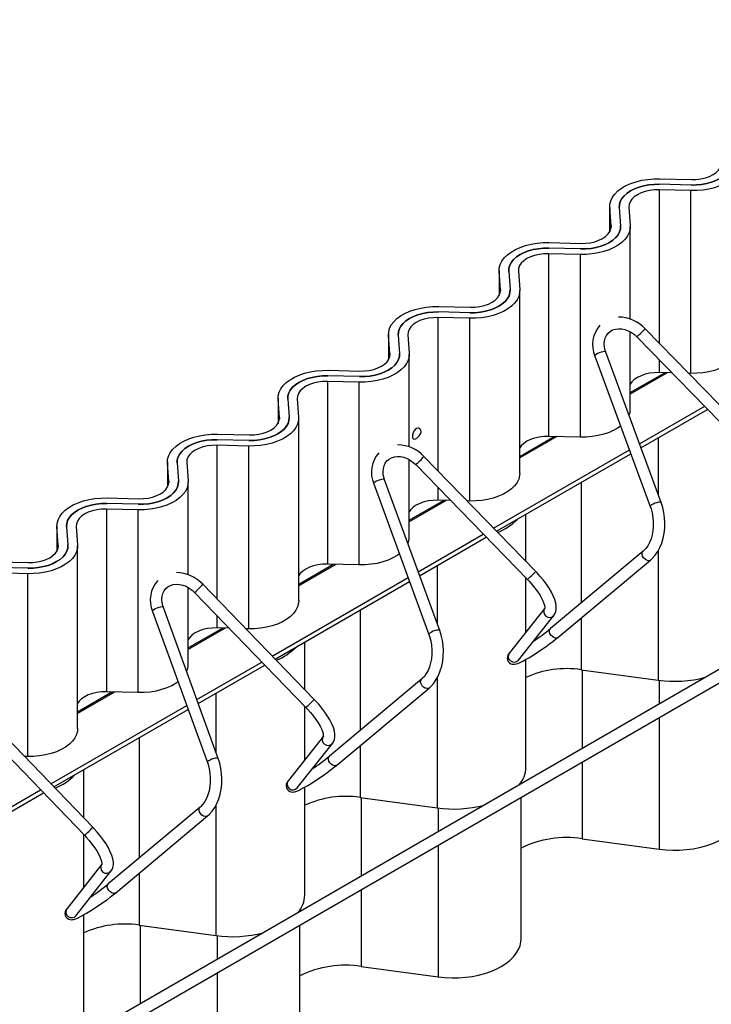
# Paper-space layout 'Hcj300-400' of a CAD drawing. Units: millimetres. Extents: x 15 to 415, y 5 to 292.
# Drawn here: x 252 to 288, y 106 to 157 of the extents above; entities that cross this region are included whole.
import ezdxf

# ---------------------------------------------------------------- set-up
doc = ezdxf.new("R2010")
doc.units = ezdxf.units.MM

psp = doc.layouts.new('Hcj300-400')

# ---------------------------------------------------------------- linework, layer by layer
at = {"color": 7, "linetype": 'Continuous', "lineweight": 25}
for p, q in [((398.16141, 186.45981), (215.02076, 80.73496)), ((215.32073, 80.21533), (398.46139, 185.94018)), ((285.3935, 148.56884), (287.03075, 148.52893)), ((287.00965, 148.24055), (285.37241, 148.28045)), ((286.98856, 147.95216), (285.35131, 147.99207)), ((286.98856, 147.95216), (286.98856, 138.48029)), ((282.78804, 147.12691), (282.78804, 145.81803)), ((282.85939, 146.12086), (282.79026, 147.06602)), ((283.28982, 147.0782), (283.35895, 146.13304)), ((283.78937, 147.09038), (283.8585, 146.14521)), ((283.86073, 141.2884), (283.86073, 146.08433)), ((281.27636, 144.93078), (279.63911, 144.97069)), ((279.6602, 145.25908), (281.29745, 145.21917)), ((281.25526, 144.6424), (279.61802, 144.6823)), ((279.61802, 144.6823), (279.61802, 135.21043)), ((281.25526, 144.6424), (281.25526, 135.17052)), ((277.05474, 143.81714), (277.05474, 142.50827)), ((277.12609, 142.8111), (277.05696, 143.75626)), ((277.55652, 143.76844), (277.62565, 142.82327)), ((278.05607, 143.78061), (278.1252, 142.83545)), ((278.12743, 133.30269), (278.12743, 142.77457)), ((273.9269, 141.94932), (275.56415, 141.90941)), ((275.54306, 141.62102), (273.90581, 141.66093)), ((275.52196, 141.33263), (273.88472, 141.37254)), ((275.52196, 141.33263), (275.52196, 131.86076)), ((271.32144, 140.50738), (271.32144, 139.19851)), ((271.3928, 139.50134), (271.32367, 140.4465)), ((271.82322, 140.45867), (271.89235, 139.51351)), ((272.32278, 140.47085), (272.39191, 139.52569)), ((283.86073, 136.61246), (283.86073, 140.63023)), ((284.19466, 140.37545), (290.01079, 134.42384)), ((290.43991, 134.84319), (284.62378, 140.7948)), ((272.39413, 134.66565), (272.39413, 139.46481)), ((282.02122, 139.3772), (284.89744, 131.57486)), ((285.46041, 131.78239), (282.58419, 139.58472)), ((269.80976, 138.31126), (268.17251, 138.35117)), ((268.19361, 138.63955), (269.83085, 138.59964)), ((283.86073, 137.48419), (285.64301, 138.51308)), ((285.77871, 138.50978), (283.86073, 137.40255)), ((286.02371, 138.5038), (285.35131, 138.52019)), ((286.98856, 138.48029), (286.8831, 138.48286)), ((269.78867, 138.02287), (268.15142, 138.06278)), ((268.15142, 138.06278), (268.15142, 128.59091)), ((269.78867, 138.02287), (269.78867, 128.551)), ((265.58814, 137.19762), (265.58814, 135.88875)), ((265.6595, 136.19157), (265.59037, 137.13674)), ((266.08992, 137.14891), (266.15905, 136.20375)), ((266.58948, 137.16109), (266.65861, 136.21593)), ((284.33998, 134.82179), (287.71685, 136.77122)), ((284.41443, 134.61981), (287.8699, 136.6146)), ((266.66083, 126.68317), (266.66083, 136.15504)), ((262.46031, 135.32979), (264.09755, 135.28988)), ((264.05537, 134.71311), (262.41812, 134.75302)), ((264.07646, 135.0015), (262.43921, 135.0414)), ((278.12743, 134.17443), (279.90972, 135.20332)), ((280.04541, 135.20001), (278.12743, 134.09279)), ((281.25526, 135.17052), (279.61802, 135.21043)), ((264.05537, 134.71311), (264.05537, 125.24124)), ((276.77296, 130.45344), (283.81271, 134.5174)), ((276.92556, 130.29657), (283.88717, 134.31543)), ((259.85484, 133.88786), (259.85484, 132.57898)), ((259.9262, 132.88181), (259.85707, 133.82697)), ((260.35662, 133.83915), (260.42575, 132.89399)), ((260.85618, 133.85133), (260.92531, 132.90616)), ((272.39413, 129.99293), (272.39413, 134.00697)), ((272.72784, 133.75119), (278.52262, 127.79439)), ((278.95269, 128.21276), (273.15791, 134.16957)), ((260.92753, 128.04286), (260.92753, 132.84528)), ((270.55034, 132.7598), (273.4109, 124.94337)), ((273.97435, 125.14958), (271.1138, 132.966)), ((258.34316, 131.69173), (256.70592, 131.73164)), ((256.72701, 132.02003), (258.36426, 131.98012)), ((272.39413, 130.86467), (274.17642, 131.89356)), ((274.31211, 131.89025), (272.39413, 130.78303)), ((274.54365, 131.88461), (273.88472, 131.90067)), ((275.52196, 131.86076), (275.40105, 131.86371)), ((258.32207, 131.40335), (256.68482, 131.44325)), ((256.68482, 131.44325), (256.68482, 121.97138)), ((258.32207, 131.40335), (258.32207, 121.93147)), ((278.44439, 128.73527), (278.44439, 131.17338)), ((254.12155, 130.57809), (254.12155, 129.26922)), ((254.1929, 129.57205), (254.12377, 130.51721)), ((254.62333, 130.52939), (254.69246, 129.58422)), ((255.12288, 130.54156), (255.19201, 129.5964)), ((272.86, 128.19454), (276.23692, 130.14399)), ((272.93401, 127.9923), (276.38952, 129.98712)), ((255.19424, 120.06364), (255.19424, 129.53552)), ((284.5247, 129.26224), (279.71855, 125.25098)), ((250.99371, 128.71026), (252.63096, 128.67036)), ((280.10301, 124.79034), (284.90915, 128.8016)), ((252.58877, 128.09358), (250.95153, 128.13349)), ((252.60986, 128.38197), (250.97262, 128.42188)), ((266.66083, 127.5549), (268.44312, 128.5838)), ((268.57881, 128.58049), (266.66083, 127.47326)), ((269.78867, 128.551), (268.15142, 128.59091)), ((252.58877, 128.09358), (252.58877, 118.62171)), ((265.29272, 123.82604), (272.33252, 127.89003)), ((265.44487, 123.66891), (272.40653, 127.68779)), ((278.44439, 125.06785), (278.44439, 127.8748)), ((260.92753, 123.37341), (260.92753, 127.38366)), ((261.26103, 127.12689), (267.03443, 121.16495)), ((267.46546, 121.58235), (261.69205, 127.54428)), ((259.0795, 126.14235), (261.92435, 118.31191)), ((262.48828, 118.51679), (259.64344, 126.34724)), ((279.42643, 126.30376), (277.58584, 123.98737)), ((278.0556, 123.6141), (279.89619, 125.93049)), ((260.92753, 124.24514), (262.70982, 125.27403)), ((262.84551, 125.27073), (260.92753, 124.1635)), ((263.06364, 125.26541), (262.41812, 125.28114)), ((264.05537, 125.24124), (263.91905, 125.24456)), ((266.97803, 122.08569), (266.97803, 124.55398)), ((261.38002, 121.56729), (264.75699, 123.51677)), ((278.44439, 118.06355), (278.44439, 123.65116)), ((261.45359, 121.36479), (264.90914, 123.35964)), ((281.31384, 123.11799), (285.30132, 122.576)), ((273.03704, 122.63029), (268.25147, 118.63185)), ((268.63617, 118.17141), (273.42174, 122.16985)), ((255.19424, 120.93538), (256.97652, 121.96427)), ((257.11221, 121.96096), (255.19424, 120.85374)), ((258.32207, 121.93147), (256.68482, 121.97138)), ((253.81248, 117.19864), (260.85232, 121.26265)), ((253.96419, 117.04125), (260.92589, 121.06016)), ((266.97803, 118.45612), (266.97803, 121.2232)), ((249.79424, 120.50253), (255.54624, 114.53554)), ((255.97822, 114.95195), (250.22622, 120.91894)), ((267.93954, 119.67236), (266.11514, 117.36464)), ((266.58582, 116.99254), (268.41022, 119.30026)), ((252.58877, 118.62171), (252.43711, 118.62541)), ((255.51166, 115.43594), (255.51166, 117.93459)), ((249.90004, 114.94004), (253.27705, 116.88954)), ((266.97803, 111.44389), (266.97803, 117.0318)), ((278.19439, 117.20432), (278.19439, 117.28635)), ((249.97316, 114.73729), (253.42876, 116.73216)), ((269.84748, 116.49833), (273.83495, 115.95634)), ((278.19439, 109.16325), (278.19439, 116.51152)), ((261.54937, 115.99833), (256.78439, 112.01272)), ((257.16934, 111.55249), (261.93433, 115.5381)), ((255.51166, 111.84454), (255.51166, 114.57141)), ((281.37114, 114.35817), (285.35862, 113.81619)), ((256.45264, 113.04095), (254.64446, 110.74193)), ((255.11607, 110.37101), (256.92425, 112.67003)), ((255.51166, 104.82423), (255.51166, 110.41245)), ((266.72803, 110.58493), (266.72803, 110.66669)), ((258.38111, 109.87867), (262.36859, 109.33668)), ((266.72803, 102.5436), (266.72803, 109.89213)), ((269.90477, 107.73851), (273.89225, 107.19653))]:
    psp.add_line(p, q, dxfattribs=at)
at = {"color": 8, "linetype": 'Continuous', "lineweight": 25}
for p, q in [((285.35131, 147.99207), (285.35131, 140.05033)), ((282.79026, 147.06602), (282.79026, 145.82204)), ((282.85939, 146.12086), (282.85939, 146.0478)), ((277.05696, 143.75626), (277.05696, 142.51228)), ((277.12609, 142.8111), (277.12609, 142.73804)), ((273.88472, 141.37254), (273.88472, 133.42244)), ((271.32367, 140.4465), (271.32367, 139.20252)), ((271.3928, 139.50134), (271.3928, 139.42828)), ((285.35131, 139.19186), (285.35131, 138.52019)), ((265.59037, 137.13674), (265.59037, 135.89275)), ((265.6595, 136.19157), (265.6595, 136.11851)), ((262.41812, 134.75302), (262.41812, 126.7945)), ((285.30132, 135.1318), (285.30132, 132.21395)), ((259.85707, 133.82697), (259.85707, 132.58299)), ((259.9262, 132.88181), (259.9262, 132.80875)), ((281.31384, 132.82987), (281.31384, 126.58243)), ((273.88472, 132.56196), (273.88472, 131.90067)), ((254.12377, 130.51721), (254.12377, 129.27323)), ((254.1929, 129.57205), (254.1929, 129.49899)), ((285.30132, 129.27312), (285.30132, 122.576)), ((273.83495, 128.5124), (273.83495, 125.53048)), ((269.84748, 126.21048), (269.84748, 119.96535)), ((262.41812, 125.93201), (262.41812, 125.28114)), ((281.31384, 125.80091), (281.31384, 123.11799)), ((281.37114, 123.1102), (281.37114, 119.03822)), ((273.83495, 122.68134), (273.83495, 115.95634)), ((285.35862, 122.56848), (285.35862, 121.34014)), ((262.36859, 121.89301), (262.36859, 118.84624)), ((285.35862, 120.64734), (285.35862, 113.81619)), ((258.38111, 119.59109), (258.38111, 113.34828)), ((269.84748, 119.18348), (269.84748, 116.49833)), ((281.37114, 118.34542), (281.37114, 114.35817)), ((269.90477, 116.49054), (269.90477, 112.41883)), ((262.36859, 116.08967), (262.36859, 109.33668)), ((273.89225, 115.94883), (273.89225, 114.72075)), ((273.89225, 114.02795), (273.89225, 107.19653)), ((258.38111, 112.56606), (258.38111, 109.87867)), ((269.90477, 111.72602), (269.90477, 107.73851)), ((258.43841, 109.87088), (258.43841, 105.79943)), ((262.42589, 109.32917), (262.42589, 108.10136)), ((262.42589, 107.40855), (262.42589, 100.57687))]:
    psp.add_line(p, q, dxfattribs=at)
at = {"color": 7, "linetype": 'Continuous', "lineweight": 25, "flags": 128}
for points in [[(289.5918, 149.45498), (289.58497, 149.27139), (289.53782, 149.08979), (289.4511, 148.91311), (289.32623, 148.74422), (289.16522, 148.58586), (288.97067, 148.44057), (288.74575, 148.31073), (288.49408, 148.19842), (288.21975, 148.10547), (287.9272, 148.03338), (287.62116, 147.98332), (287.30658, 147.9561), (286.98856, 147.95216)], [(289.09224, 149.4428), (289.08487, 149.28373), (289.03967, 149.12676), (288.95752, 148.97486), (288.83997, 148.83093), (288.68926, 148.69769), (288.50824, 148.57769), (288.30036, 148.47319), (288.06956, 148.38618), (287.82024, 148.31832), (287.55712, 148.2709), (287.2852, 148.2448), (287.00965, 148.24055)], [(287.00965, 148.24055), (287.2852, 148.2448), (287.55712, 148.2709), (287.82024, 148.31832), (288.06956, 148.38618), (288.30036, 148.47319), (288.50824, 148.57769), (288.68926, 148.69769), (288.83997, 148.83093), (288.95752, 148.97486), (289.03967, 149.12676), (289.08487, 149.28373), (289.09224, 149.4428)], [(287.03075, 148.52893), (287.27854, 148.53474), (287.52129, 148.56403), (287.75236, 148.61602), (287.96543, 148.68927), (288.15469, 148.78179), (288.31495, 148.89104), (288.44184, 149.01405), (288.53189, 149.14744), (288.58263, 149.28758), (288.59269, 149.43062)], [(282.79026, 147.06602), (282.79709, 147.24961), (282.84424, 147.43121), (282.93096, 147.60789), (283.05583, 147.77678), (283.21684, 147.93514), (283.41139, 148.08043), (283.63631, 148.21027), (283.88798, 148.32258), (284.16231, 148.41553), (284.45486, 148.48762), (284.76091, 148.53768), (285.07548, 148.5649), (285.3935, 148.56884)], [(285.37241, 148.28045), (285.09686, 148.27619), (284.82494, 148.2501), (284.56182, 148.20268), (284.3125, 148.13482), (284.0817, 148.04781), (283.87382, 147.94331), (283.69281, 147.82331), (283.54209, 147.69007), (283.42454, 147.54614), (283.34239, 147.39424), (283.29719, 147.23727), (283.28982, 147.0782)], [(283.28982, 147.0782), (283.29719, 147.23727), (283.34239, 147.39424), (283.42454, 147.54614), (283.54209, 147.69007), (283.69281, 147.82331), (283.87382, 147.94331), (284.0817, 148.04781), (284.3125, 148.13482), (284.56182, 148.20268), (284.82494, 148.2501), (285.09686, 148.27619), (285.37241, 148.28045)], [(285.35131, 147.99207), (285.10352, 147.98626), (284.86078, 147.95697), (284.62971, 147.90498), (284.41663, 147.83173), (284.22738, 147.73921), (284.06711, 147.62996), (283.94022, 147.50695), (283.85017, 147.37356), (283.79943, 147.23342), (283.78937, 147.09038)], [(283.8585, 146.14521), (283.85167, 145.96163), (283.80452, 145.78002), (283.71781, 145.60335), (283.59293, 145.43446), (283.43192, 145.27609), (283.23738, 145.13081), (283.01245, 145.00096), (282.76079, 144.88866), (282.48646, 144.79571), (282.1939, 144.72362), (281.88786, 144.67356), (281.57328, 144.64634), (281.25526, 144.6424)], [(283.35895, 146.13304), (283.35157, 145.97397), (283.30637, 145.81699), (283.22422, 145.6651), (283.10667, 145.52116), (282.95596, 145.38793), (282.77494, 145.26792), (282.56706, 145.16342), (282.33627, 145.07642), (282.08694, 145.00856), (281.82382, 144.96113), (281.5519, 144.93504), (281.27636, 144.93078)], [(281.27636, 144.93078), (281.5519, 144.93504), (281.82382, 144.96113), (282.08694, 145.00856), (282.33627, 145.07642), (282.56706, 145.16342), (282.77494, 145.26792), (282.95596, 145.38793), (283.10667, 145.52116), (283.22422, 145.6651), (283.30637, 145.81699), (283.35157, 145.97397), (283.35895, 146.13304)], [(281.29745, 145.21917), (281.54524, 145.22498), (281.78799, 145.25427), (282.01906, 145.30625), (282.23213, 145.37951), (282.42139, 145.47202), (282.58165, 145.58128), (282.70854, 145.70428), (282.79859, 145.83768), (282.84934, 145.97781), (282.85939, 146.12086)], [(277.05696, 143.75626), (277.06379, 143.93985), (277.11094, 144.12145), (277.19766, 144.29812), (277.32253, 144.46701), (277.48355, 144.62538), (277.67809, 144.77066), (277.90301, 144.90051), (278.15468, 145.01282), (278.42901, 145.10577), (278.72156, 145.17786), (279.02761, 145.22792), (279.34218, 145.25514), (279.6602, 145.25908)], [(279.63911, 144.97069), (279.36356, 144.96643), (279.09164, 144.94034), (278.82852, 144.89292), (278.5792, 144.82506), (278.3484, 144.73805), (278.14052, 144.63355), (277.95951, 144.51354), (277.80879, 144.38031), (277.69124, 144.23638), (277.60909, 144.08448), (277.5639, 143.92751), (277.55652, 143.76844)], [(277.55652, 143.76844), (277.5639, 143.92751), (277.60909, 144.08448), (277.69124, 144.23638), (277.80879, 144.38031), (277.95951, 144.51354), (278.14052, 144.63355), (278.3484, 144.73805), (278.5792, 144.82506), (278.82852, 144.89292), (279.09164, 144.94034), (279.36356, 144.96643), (279.63911, 144.97069)], [(279.61802, 144.6823), (279.37022, 144.6765), (279.12748, 144.6472), (278.89641, 144.59522), (278.68333, 144.52197), (278.49408, 144.42945), (278.33381, 144.32019), (278.20692, 144.19719), (278.11688, 144.0638), (278.06613, 143.92366), (278.05607, 143.78061)], [(278.1252, 142.83545), (278.11838, 142.65186), (278.07122, 142.47026), (277.98451, 142.29359), (277.85963, 142.1247), (277.69862, 141.96633), (277.50408, 141.82105), (277.27915, 141.6912), (277.02749, 141.57889), (276.75316, 141.48594), (276.4606, 141.41386), (276.15456, 141.3638), (275.83998, 141.33657), (275.52196, 141.33263)], [(277.62565, 142.82327), (277.61827, 142.6642), (277.57308, 142.50723), (277.49092, 142.35533), (277.37337, 142.2114), (277.22266, 142.07817), (277.04164, 141.95816), (276.83376, 141.85366), (276.60297, 141.76666), (276.35364, 141.6988), (276.09052, 141.65137), (275.81861, 141.62528), (275.54306, 141.62102)], [(275.54306, 141.62102), (275.81861, 141.62528), (276.09052, 141.65137), (276.35364, 141.6988), (276.60297, 141.76666), (276.83376, 141.85366), (277.04164, 141.95816), (277.22266, 142.07817), (277.37337, 142.2114), (277.49092, 142.35533), (277.57308, 142.50723), (277.61827, 142.6642), (277.62565, 142.82327)], [(275.56415, 141.90941), (275.81194, 141.91521), (276.05469, 141.94451), (276.28576, 141.99649), (276.49883, 142.06974), (276.68809, 142.16226), (276.84835, 142.27152), (276.97524, 142.39452), (277.06529, 142.52792), (277.11604, 142.66805), (277.12609, 142.8111)], [(271.32367, 140.4465), (271.33049, 140.63009), (271.37765, 140.81169), (271.46436, 140.98836), (271.58924, 141.15725), (271.75025, 141.31562), (271.94479, 141.4609), (272.16972, 141.59075), (272.42138, 141.70305), (272.69571, 141.796), (272.98827, 141.86809), (273.29431, 141.91815), (273.60889, 141.94537), (273.9269, 141.94932)], [(273.90581, 141.66093), (273.63026, 141.65667), (273.35835, 141.63058), (273.09523, 141.58315), (272.8459, 141.51529), (272.61511, 141.42829), (272.40723, 141.32379), (272.22621, 141.20378), (272.07549, 141.07055), (271.95794, 140.92661), (271.87579, 140.77472), (271.8306, 140.61774), (271.82322, 140.45867)], [(271.82322, 140.45867), (271.8306, 140.61774), (271.87579, 140.77472), (271.95794, 140.92661), (272.07549, 141.07055), (272.22621, 141.20378), (272.40723, 141.32379), (272.61511, 141.42829), (272.8459, 141.51529), (273.09523, 141.58315), (273.35835, 141.63058), (273.63026, 141.65667), (273.90581, 141.66093)], [(273.88472, 141.37254), (273.63693, 141.36674), (273.39418, 141.33744), (273.16311, 141.28546), (272.95003, 141.2122), (272.76078, 141.11969), (272.60052, 141.01043), (272.47363, 140.88743), (272.38358, 140.75403), (272.33283, 140.6139), (272.32278, 140.47085)], [(282.58419, 139.58472), (282.55602, 139.66974), (282.51827, 139.84106), (282.50637, 140.00786), (282.51988, 140.1661), (282.55789, 140.31242), (282.61951, 140.44428), (282.70437, 140.55966), (282.81249, 140.65612), (282.9427, 140.73001), (283.08982, 140.77723), (283.24858, 140.79639), (283.41456, 140.78757), (283.58383, 140.75131), (283.75233, 140.68851), (283.91583, 140.6006), (284.07004, 140.48971), (284.19466, 140.37545)], [(289.59403, 139.92222), (289.58497, 139.79952), (289.53782, 139.61791), (289.4511, 139.44124), (289.32623, 139.27235), (289.16522, 139.11398), (288.97067, 138.9687), (288.74575, 138.83885), (288.49408, 138.72655), (288.21975, 138.6336), (287.9272, 138.56151), (287.62116, 138.51145), (287.30658, 138.48423), (286.98856, 138.48029)], [(272.39191, 139.52569), (272.38508, 139.3421), (272.33793, 139.1605), (272.25121, 138.98382), (272.12633, 138.81494), (271.96532, 138.65657), (271.77078, 138.51129), (271.54585, 138.38144), (271.29419, 138.26913), (271.01986, 138.17618), (270.7273, 138.10409), (270.42126, 138.05403), (270.10668, 138.02681), (269.78867, 138.02287)], [(271.89235, 139.51351), (271.88497, 139.35444), (271.83978, 139.19747), (271.75763, 139.04557), (271.64008, 138.90164), (271.48936, 138.7684), (271.30834, 138.6484), (271.10046, 138.5439), (270.86967, 138.45689), (270.62034, 138.38903), (270.35722, 138.34161), (270.08531, 138.31552), (269.80976, 138.31126)], [(269.80976, 138.31126), (270.08531, 138.31552), (270.35722, 138.34161), (270.62034, 138.38903), (270.86967, 138.45689), (271.10046, 138.5439), (271.30834, 138.6484), (271.48936, 138.7684), (271.64008, 138.90164), (271.75763, 139.04557), (271.83978, 139.19747), (271.88497, 139.35444), (271.89235, 139.51351)], [(269.83085, 138.59964), (270.07864, 138.60545), (270.32139, 138.63475), (270.55246, 138.68673), (270.76554, 138.75998), (270.95479, 138.8525), (271.11505, 138.96175), (271.24194, 139.08476), (271.33199, 139.21815), (271.38274, 139.35829), (271.3928, 139.50134)], [(265.59037, 137.13674), (265.59719, 137.32032), (265.64435, 137.50192), (265.73106, 137.6786), (265.85594, 137.84749), (266.01695, 138.00586), (266.21149, 138.15114), (266.43642, 138.28098), (266.68808, 138.39329), (266.96241, 138.48624), (267.25497, 138.55833), (267.56101, 138.60839), (267.87559, 138.63561), (268.19361, 138.63955)], [(268.17251, 138.35117), (267.89696, 138.34691), (267.62505, 138.32082), (267.36193, 138.27339), (267.1126, 138.20553), (266.88181, 138.11853), (266.67393, 138.01403), (266.49291, 137.89402), (266.3422, 137.76078), (266.22465, 137.61685), (266.14249, 137.46496), (266.0973, 137.30798), (266.08992, 137.14891)], [(266.08992, 137.14891), (266.0973, 137.30798), (266.14249, 137.46496), (266.22465, 137.61685), (266.3422, 137.76078), (266.49291, 137.89402), (266.67393, 138.01403), (266.88181, 138.11853), (267.1126, 138.20553), (267.36193, 138.27339), (267.62505, 138.32082), (267.89696, 138.34691), (268.17251, 138.35117)], [(285.35131, 138.52019), (285.10352, 138.51439), (284.86078, 138.48509), (284.62971, 138.43311), (284.41663, 138.35986), (284.22738, 138.26734), (284.06711, 138.15808), (283.94022, 138.03508), (283.86073, 137.92133)], [(268.15142, 138.06278), (267.90363, 138.05697), (267.66088, 138.02768), (267.42981, 137.97569), (267.21674, 137.90244), (267.02748, 137.80992), (266.86722, 137.70067), (266.74033, 137.57766), (266.65028, 137.44427), (266.59953, 137.30414), (266.58948, 137.16109)], [(266.65861, 136.21593), (266.65178, 136.03234), (266.60463, 135.85074), (266.51791, 135.67406), (266.39304, 135.50517), (266.23202, 135.34681), (266.03748, 135.20152), (265.81256, 135.07168), (265.56089, 134.95937), (265.28656, 134.86642), (264.99401, 134.79433), (264.68796, 134.74427), (264.37339, 134.71705), (264.05537, 134.71311)], [(266.15905, 136.20375), (266.15167, 136.04468), (266.10648, 135.8877), (266.02433, 135.73581), (265.90678, 135.59188), (265.75606, 135.45864), (265.57505, 135.33863), (265.36717, 135.23414), (265.13637, 135.14713), (264.88705, 135.07927), (264.62393, 135.03184), (264.35201, 135.00575), (264.07646, 135.0015)], [(264.07646, 135.0015), (264.35201, 135.00575), (264.62393, 135.03184), (264.88705, 135.07927), (265.13637, 135.14713), (265.36717, 135.23414), (265.57505, 135.33863), (265.75606, 135.45864), (265.90678, 135.59188), (266.02433, 135.73581), (266.10648, 135.8877), (266.15167, 136.04468), (266.15905, 136.20375)], [(264.09755, 135.28988), (264.34535, 135.29569), (264.58809, 135.32498), (264.81916, 135.37697), (265.03224, 135.45022), (265.22149, 135.54274), (265.38176, 135.65199), (265.50865, 135.775), (265.59869, 135.90839), (265.64944, 136.04853), (265.6595, 136.19157)], [(259.85707, 133.82697), (259.8639, 134.01056), (259.91105, 134.19216), (259.99776, 134.36884), (260.12264, 134.53773), (260.28365, 134.69609), (260.4782, 134.84138), (260.70312, 134.97122), (260.95478, 135.08353), (261.22911, 135.17648), (261.52167, 135.24857), (261.82771, 135.29863), (262.14229, 135.32585), (262.46031, 135.32979)], [(272.56179, 135.22092), (272.57147, 135.14539), (272.60015, 135.09488), (272.64747, 135.07328), (272.71126, 135.08267), (272.78462, 135.12075), (272.85907, 135.1818), (272.92682, 135.26064), (272.97873, 135.35153), (273.00515, 135.44479), (273.00154, 135.5288), (272.96979, 135.59505), (272.91439, 135.63697), (272.84272, 135.64752), (272.76619, 135.62332), (272.6955, 135.56801), (272.63655, 135.48836), (272.59285, 135.39227), (272.56759, 135.29161), (272.56179, 135.22092)], [(283.35986, 135.74586), (283.23738, 135.65894), (283.01245, 135.52909), (282.76079, 135.41678), (282.48646, 135.32383), (282.1939, 135.25174), (281.88786, 135.20168), (281.57328, 135.17446), (281.25526, 135.17052)], [(262.43921, 135.0414), (262.16367, 135.03714), (261.89175, 135.01105), (261.62863, 134.96363), (261.3793, 134.89577), (261.14851, 134.80876), (260.94063, 134.70426), (260.75961, 134.58426), (260.6089, 134.45102), (260.49135, 134.30709), (260.4092, 134.15519), (260.364, 133.99822), (260.35662, 133.83915)], [(260.35662, 133.83915), (260.364, 133.99822), (260.4092, 134.15519), (260.49135, 134.30709), (260.6089, 134.45102), (260.75961, 134.58426), (260.94063, 134.70426), (261.14851, 134.80876), (261.3793, 134.89577), (261.62863, 134.96363), (261.89175, 135.01105), (262.16367, 135.03714), (262.43921, 135.0414)], [(262.41812, 134.75302), (262.17033, 134.74721), (261.92758, 134.71792), (261.69651, 134.66593), (261.48344, 134.59268), (261.29418, 134.50016), (261.13392, 134.39091), (261.00703, 134.2679), (260.91698, 134.13451), (260.86624, 133.99437), (260.85618, 133.85133)], [(279.61802, 135.21043), (279.37022, 135.20463), (279.12748, 135.17533), (278.89641, 135.12335), (278.68333, 135.05009), (278.49408, 134.95758), (278.33381, 134.84832), (278.20692, 134.72532), (278.12743, 134.61157)], [(271.1138, 132.966), (271.08585, 133.05103), (271.04855, 133.22231), (271.03711, 133.38899), (271.05105, 133.54705), (271.08948, 133.69313), (271.15152, 133.82472), (271.23679, 133.93979), (271.34531, 134.03589), (271.47586, 134.10934), (271.62323, 134.15607), (271.78215, 134.17474), (271.94822, 134.16543), (272.11751, 134.1287), (272.28596, 134.06545), (272.44934, 133.97712), (272.60335, 133.86585), (272.72784, 133.75119)], [(278.12743, 133.30269), (278.11838, 133.17999), (278.07122, 132.99839), (277.98451, 132.82171), (277.85963, 132.65283), (277.69862, 132.49446), (277.50408, 132.34918), (277.27915, 132.21933), (277.02749, 132.10702), (276.75316, 132.01407), (276.4606, 131.94198), (276.15456, 131.89192), (275.83998, 131.8647), (275.52196, 131.86076)], [(260.92531, 132.90616), (260.91848, 132.72258), (260.87133, 132.54097), (260.78461, 132.3643), (260.65974, 132.19541), (260.49873, 132.03704), (260.30418, 131.89176), (260.07926, 131.76191), (259.82759, 131.64961), (259.55326, 131.55666), (259.26071, 131.48457), (258.95467, 131.43451), (258.64009, 131.40729), (258.32207, 131.40335)], [(260.42575, 132.89399), (260.41838, 132.73492), (260.37318, 132.57794), (260.29103, 132.42605), (260.17348, 132.28211), (260.02276, 132.14888), (259.84175, 132.02887), (259.63387, 131.92437), (259.40307, 131.83737), (259.15375, 131.76951), (258.89063, 131.72208), (258.61871, 131.69599), (258.34316, 131.69173)], [(258.34316, 131.69173), (258.61871, 131.69599), (258.89063, 131.72208), (259.15375, 131.76951), (259.40307, 131.83737), (259.63387, 131.92437), (259.84175, 132.02887), (260.02276, 132.14888), (260.17348, 132.28211), (260.29103, 132.42605), (260.37318, 132.57794), (260.41838, 132.73492), (260.42575, 132.89399)], [(258.36426, 131.98012), (258.61205, 131.98593), (258.8548, 132.01522), (259.08586, 132.0672), (259.29894, 132.14046), (259.48819, 132.23297), (259.64846, 132.34223), (259.77535, 132.46523), (259.8654, 132.59863), (259.91614, 132.73876), (259.9262, 132.88181)], [(254.12377, 130.51721), (254.1306, 130.7008), (254.17775, 130.8824), (254.26447, 131.05907), (254.38934, 131.22796), (254.55035, 131.38633), (254.7449, 131.53161), (254.96982, 131.66146), (255.22149, 131.77377), (255.49582, 131.86672), (255.78837, 131.93881), (256.09441, 131.98887), (256.40899, 132.01609), (256.72701, 132.02003)], [(256.70592, 131.73164), (256.43037, 131.72738), (256.15845, 131.70129), (255.89533, 131.65387), (255.64601, 131.58601), (255.41521, 131.499), (255.20733, 131.3945), (255.02631, 131.27449), (254.8756, 131.14126), (254.75805, 130.99733), (254.6759, 130.84543), (254.6307, 130.68846), (254.62333, 130.52939)], [(254.62333, 130.52939), (254.6307, 130.68846), (254.6759, 130.84543), (254.75805, 130.99733), (254.8756, 131.14126), (255.02631, 131.27449), (255.20733, 131.3945), (255.41521, 131.499), (255.64601, 131.58601), (255.89533, 131.65387), (256.15845, 131.70129), (256.43037, 131.72738), (256.70592, 131.73164)], [(273.88472, 131.90067), (273.63693, 131.89486), (273.39418, 131.86557), (273.16311, 131.81358), (272.95003, 131.74033), (272.76078, 131.64781), (272.60052, 131.53856), (272.47363, 131.41555), (272.39413, 131.3018)], [(284.90915, 128.8016), (285.00168, 128.88516), (285.1511, 129.05109), (285.28387, 129.24092), (285.39868, 129.45281), (285.49375, 129.6837), (285.56775, 129.93013), (285.61973, 130.18849), (285.64915, 130.45517), (285.65577, 130.72663), (285.6396, 130.99934), (285.60085, 131.2698), (285.53996, 131.53452), (285.46041, 131.78239)], [(256.68482, 131.44325), (256.43703, 131.43745), (256.19428, 131.40815), (255.96321, 131.35617), (255.75014, 131.28292), (255.56089, 131.1904), (255.40062, 131.08114), (255.27373, 130.95814), (255.18368, 130.82475), (255.13294, 130.68461), (255.12288, 130.54156)], [(284.89744, 131.57486), (284.93484, 131.46546), (284.99402, 131.2436), (285.03403, 131.01372), (285.05396, 130.78025), (285.05346, 130.54764), (285.03266, 130.32038), (284.99225, 130.10281), (284.93342, 129.89901), (284.85787, 129.7127), (284.76772, 129.54707), (284.66542, 129.40469), (284.5577, 129.29106), (284.5247, 129.26224)], [(255.19201, 129.5964), (255.18518, 129.41281), (255.13803, 129.23121), (255.05131, 129.05454), (254.92644, 128.88565), (254.76543, 128.72728), (254.57088, 128.582), (254.34596, 128.45215), (254.0943, 128.33984), (253.81996, 128.24689), (253.52741, 128.17481), (253.22137, 128.12475), (252.90679, 128.09752), (252.58877, 128.09358)], [(254.69246, 129.58422), (254.68508, 129.42515), (254.63988, 129.26818), (254.55773, 129.11628), (254.44018, 128.97235), (254.28947, 128.83912), (254.10845, 128.71911), (253.90057, 128.61461), (253.66977, 128.52761), (253.42045, 128.45974), (253.15733, 128.41232), (252.88541, 128.38623), (252.60986, 128.38197)], [(252.60986, 128.38197), (252.88541, 128.38623), (253.15733, 128.41232), (253.42045, 128.45974), (253.66977, 128.52761), (253.90057, 128.61461), (254.10845, 128.71911), (254.28947, 128.83912), (254.44018, 128.97235), (254.55773, 129.11628), (254.63988, 129.26818), (254.68508, 129.42515), (254.69246, 129.58422)], [(252.63096, 128.67036), (252.87875, 128.67616), (253.1215, 128.70546), (253.35257, 128.75744), (253.56564, 128.83069), (253.7549, 128.92321), (253.91516, 129.03247), (254.04205, 129.15547), (254.1321, 129.28887), (254.18284, 129.429), (254.1929, 129.57205)], [(271.88295, 129.11846), (271.77078, 129.03941), (271.54585, 128.90957), (271.29419, 128.79726), (271.01986, 128.70431), (270.7273, 128.63222), (270.42126, 128.58216), (270.10668, 128.55494), (269.78867, 128.551)], [(268.15142, 128.59091), (267.90363, 128.5851), (267.66088, 128.55581), (267.42981, 128.50382), (267.21674, 128.43057), (267.02748, 128.33805), (266.86722, 128.2288), (266.74033, 128.10579), (266.66083, 127.99204)], [(279.89619, 125.93049), (279.95169, 126.01533), (279.99906, 126.13372), (280.02255, 126.26261), (280.02315, 126.40633), (279.99862, 126.56965), (279.94628, 126.75256), (279.86766, 126.94706), (279.7669, 127.14625), (279.6467, 127.34823), (279.50905, 127.55163), (279.35588, 127.75476), (279.18915, 127.95563), (279.01101, 128.152), (278.95269, 128.21276)], [(278.52262, 127.79439), (278.60993, 127.7026), (278.76904, 127.52396), (278.91574, 127.34371), (279.04725, 127.16555), (279.16121, 126.99319), (279.25564, 126.83057), (279.32912, 126.68178), (279.38104, 126.55123), (279.41202, 126.44352), (279.4247, 126.36323), (279.42472, 126.3139), (279.42132, 126.29583), (279.42202, 126.29692)], [(259.64344, 126.34724), (259.61571, 126.43227), (259.57887, 126.60351), (259.56787, 126.77007), (259.58225, 126.92795), (259.62111, 127.0738), (259.68355, 127.20511), (259.76923, 127.31987), (259.87816, 127.41561), (260.00905, 127.48862), (260.15665, 127.53486), (260.31574, 127.55304), (260.4819, 127.54325), (260.65121, 127.50604), (260.81961, 127.44233), (260.98286, 127.35358), (261.13667, 127.24194), (261.26103, 127.12689)], [(266.66083, 126.68317), (266.65178, 126.56046), (266.60463, 126.37886), (266.51791, 126.20219), (266.39304, 126.0333), (266.23202, 125.87493), (266.03748, 125.72965), (265.81256, 125.5998), (265.56089, 125.4875), (265.28656, 125.39455), (264.99401, 125.32246), (264.68796, 125.2724), (264.37339, 125.24518), (264.05537, 125.24124)], [(262.41812, 125.28114), (262.17033, 125.27534), (261.92758, 125.24604), (261.69651, 125.19406), (261.48344, 125.12081), (261.29418, 125.02829), (261.13392, 124.91903), (261.00703, 124.79603), (260.92753, 124.68228)], [(273.42174, 122.16985), (273.51406, 122.25332), (273.66317, 122.41912), (273.79571, 122.60883), (273.91035, 122.82065), (274.00533, 123.05147), (274.0793, 123.29786), (274.13134, 123.55617), (274.16091, 123.82282), (274.16777, 124.09426), (274.15192, 124.36698), (274.11357, 124.63746), (274.05316, 124.90222), (273.97435, 125.14958)], [(273.4109, 124.94337), (273.44805, 124.83389), (273.50677, 124.61194), (273.54639, 124.38199), (273.56602, 124.14846), (273.56529, 123.9158), (273.54436, 123.68851), (273.5039, 123.47094), (273.44513, 123.26717), (273.36972, 123.08092), (273.27981, 122.91539), (273.17787, 122.77314), (273.06652, 122.65593), (273.03704, 122.63029)], [(277.58584, 123.98737), (277.54971, 123.93793), (277.51131, 123.86917), (277.48858, 123.80402), (277.47843, 123.72488), (277.48967, 123.63687), (277.52736, 123.55076), (277.59424, 123.47467), (277.6677, 123.42912), (277.73951, 123.40628), (277.80619, 123.39942), (277.86889, 123.40346), (277.93598, 123.41701), (278.02882, 123.4471), (278.15016, 123.4985), (278.27899, 123.56173), (278.43164, 123.64383), (278.59451, 123.73742), (278.76672, 123.8415), (278.94597, 123.95447), (279.12926, 124.07435), (279.31328, 124.19893), (279.4946, 124.32585), (279.66974, 124.45271), (279.83543, 124.57715), (279.98866, 124.69699), (280.10301, 124.79034)], [(278.05099, 123.60811), (278.05264, 123.61029), (278.0556, 123.6141)], [(260.406, 122.49115), (260.30418, 122.41989), (260.07926, 122.29004), (259.82759, 122.17773), (259.55326, 122.08478), (259.26071, 122.01269), (258.95467, 121.96263), (258.64009, 121.93541), (258.32207, 121.93147)], [(256.68482, 121.97138), (256.43703, 121.96557), (256.19428, 121.93628), (255.96321, 121.8843), (255.75014, 121.81104), (255.56089, 121.71853), (255.40062, 121.60927), (255.27373, 121.48627), (255.19424, 121.37252)], [(268.41022, 119.30026), (268.46547, 119.38525), (268.51223, 119.50331), (268.53523, 119.63186), (268.53541, 119.77535), (268.51046, 119.9387), (268.45769, 120.12176), (268.37879, 120.31627), (268.27791, 120.51544), (268.15772, 120.71746), (268.02019, 120.92097), (267.86723, 121.12429), (267.70081, 121.3254), (267.52306, 121.52208), (267.46546, 121.58235)], [(267.03443, 121.16495), (267.12159, 121.07293), (267.28045, 120.89387), (267.427, 120.71324), (267.55845, 120.53472), (267.67243, 120.36206), (267.76699, 120.19915), (267.84067, 120.05011), (267.89285, 119.91931), (267.92411, 119.81139), (267.93705, 119.73094), (267.93727, 119.68155), (267.934, 119.66363), (267.93468, 119.66471)], [(255.19424, 120.06364), (255.18518, 119.94094), (255.13803, 119.75934), (255.05131, 119.58266), (254.92644, 119.41377), (254.76543, 119.25541), (254.57088, 119.11012), (254.34596, 118.98028), (254.0943, 118.86797), (253.81996, 118.77502), (253.52741, 118.70293), (253.22137, 118.65287), (252.90679, 118.62565), (252.58877, 118.62171)], [(261.93433, 115.5381), (262.02643, 115.62147), (262.17524, 115.78714), (262.30754, 115.97674), (262.42201, 116.18847), (262.51689, 116.41923), (262.59085, 116.66557), (262.64295, 116.92384), (262.67267, 117.19045), (262.67976, 117.46188), (262.66423, 117.7346), (262.62628, 118.0051), (262.56635, 118.26991), (262.48828, 118.51679)], [(261.92435, 118.31191), (261.96125, 118.20234), (262.01951, 117.9803), (262.05875, 117.75028), (262.07807, 117.51669), (262.07712, 117.28398), (262.05606, 117.05666), (262.01556, 116.83909), (261.95683, 116.63534), (261.88157, 116.44915), (261.79191, 116.28371), (261.69033, 116.14159), (261.57946, 116.02456), (261.54937, 115.99833)], [(266.11514, 117.36464), (266.07908, 117.31498), (266.04137, 117.24687), (266.01882, 117.18139), (266.00904, 117.10199), (266.02082, 117.01389), (266.05909, 116.92796), (266.12622, 116.85251), (266.1997, 116.80745), (266.27143, 116.78497), (266.338, 116.77836), (266.40068, 116.78257), (266.468, 116.79633), (266.56172, 116.82691), (266.6831, 116.87852), (266.81212, 116.94197), (266.96493, 117.02427), (267.12797, 117.11804), (267.30032, 117.22229), (267.47967, 117.33539), (267.663, 117.45537), (267.847, 117.58001), (268.02824, 117.70695), (268.20325, 117.83379), (268.36875, 117.95817), (268.52175, 118.07791), (268.63617, 118.17141)], [(266.58165, 116.98712), (266.58309, 116.98901), (266.58582, 116.99254)], [(285.35862, 113.81619), (285.70852, 113.77934), (286.06309, 113.76319), (286.41868, 113.7679), (286.7716, 113.79342), (287.11821, 113.83948), (287.45493, 113.90561), (287.77829, 113.99113), (288.08495, 114.09515), (288.37173, 114.2166), (288.63568, 114.35423), (288.87407, 114.50661), (289.08444, 114.67217), (289.26462, 114.8492), (289.41275, 115.03588), (289.52729, 115.23027), (289.60706, 115.43036), (289.65125, 115.6341), (289.66076, 115.78291)], [(256.92425, 112.67003), (256.97923, 112.75518), (257.02539, 112.8729), (257.0479, 113.0011), (257.04766, 113.14438), (257.02229, 113.30775), (256.96909, 113.49097), (256.88991, 113.68548), (256.78892, 113.88462), (256.66874, 114.08668), (256.53133, 114.29031), (256.37858, 114.49381), (256.21247, 114.69517), (256.03511, 114.89215), (255.97822, 114.95195)], [(255.54624, 114.53554), (255.63324, 114.44327), (255.79186, 114.2638), (255.93824, 114.08278), (256.06963, 113.90392), (256.18364, 113.73094), (256.27832, 113.56774), (256.35221, 113.41844), (256.40465, 113.28741), (256.4362, 113.17927), (256.4494, 113.09864), (256.44981, 113.04919), (256.44667, 113.03142), (256.44732, 113.03246)], [(254.64446, 110.74193), (254.60847, 110.69203), (254.57145, 110.62457), (254.54907, 110.55877), (254.53968, 110.4791), (254.552, 110.39092), (254.59085, 110.30518), (254.65822, 110.23037), (254.73171, 110.18581), (254.80338, 110.16369), (254.86984, 110.15731), (254.9325, 110.1617), (255.00005, 110.17567), (255.09467, 110.20676), (255.2161, 110.25858), (255.34533, 110.32226), (255.49829, 110.40476), (255.66151, 110.49872), (255.834, 110.60313), (256.01344, 110.71638), (256.19682, 110.83646), (256.3808, 110.96115), (256.56196, 111.08812), (256.73684, 111.21493), (256.90215, 111.33925), (257.0549, 111.45889), (257.16934, 111.55249)], [(255.11232, 110.36614), (255.11356, 110.36775), (255.11607, 110.37101)], [(273.89225, 107.19653), (274.24215, 107.15968), (274.59673, 107.14353), (274.95231, 107.14824), (275.30523, 107.17376), (275.65184, 107.21982), (275.98857, 107.28595), (276.31193, 107.37147), (276.61858, 107.47549), (276.90536, 107.59694), (277.16931, 107.73457), (277.40771, 107.88695), (277.61808, 108.05251), (277.79826, 108.22954), (277.94638, 108.41622), (278.06092, 108.61061), (278.1407, 108.8107), (278.18488, 109.01444), (278.19439, 109.16325)]]:
    psp.add_lwpolyline(points, dxfattribs=at)
at = {"color": 8, "linetype": 'Continuous', "lineweight": 25, "flags": 128}
for points in [[(282.58419, 139.58472), (282.56886, 139.59956), (282.52013, 139.6079), (282.44519, 139.60094), (282.35305, 139.5795), (282.25485, 139.54618), (282.16242, 139.50499), (282.08691, 139.4609), (282.03742, 139.41924), (282.01994, 139.38501), (282.02122, 139.3772)], [(271.1138, 132.966), (271.09757, 132.98138), (271.04804, 132.98957), (270.97246, 132.98248), (270.87995, 132.96097), (270.78166, 132.92763), (270.68945, 132.88648), (270.61445, 132.84249), (270.56569, 132.80096), (270.54906, 132.7669), (270.55034, 132.7598)], [(285.46041, 131.78239), (285.44507, 131.79722), (285.39635, 131.80556), (285.3214, 131.7986), (285.22927, 131.77716), (285.13107, 131.74384), (285.03864, 131.70265), (284.96312, 131.65857), (284.91364, 131.6169), (284.89616, 131.58268), (284.89744, 131.57486)], [(284.90924, 128.80167), (284.8679, 128.77815), (284.7927, 128.76977), (284.70837, 128.793), (284.62507, 128.84505), (284.55284, 128.91964), (284.50041, 129.00778), (284.4741, 129.09882), (284.47707, 129.1818), (284.50897, 129.24669), (284.52393, 129.26159)], [(259.64344, 126.34724), (259.6263, 126.36317), (259.57596, 126.37121), (259.49975, 126.36399), (259.40687, 126.34241), (259.3085, 126.30904), (259.21653, 126.26793), (259.14204, 126.22403), (259.09401, 126.18263), (259.07824, 126.14873), (259.0795, 126.14235)], [(273.97435, 125.14958), (273.95813, 125.16496), (273.9086, 125.17315), (273.83302, 125.16606), (273.7405, 125.14455), (273.64222, 125.11121), (273.55001, 125.07006), (273.475, 125.02606), (273.42624, 124.98453), (273.40962, 124.95047), (273.4109, 124.94337)], [(280.10301, 124.79034), (280.06175, 124.76689), (279.98656, 124.75851), (279.90222, 124.78175), (279.81892, 124.8338), (279.7467, 124.90839), (279.69427, 124.99652), (279.66795, 125.08756), (279.67092, 125.17054), (279.70282, 125.23544), (279.71855, 125.25098)], [(273.42183, 122.16992), (273.37866, 122.14568), (273.30296, 122.13793), (273.2184, 122.16181), (273.13515, 122.21442), (273.06328, 122.28942), (273.01144, 122.37777), (272.98589, 122.46881), (272.9897, 122.55156), (273.02243, 122.61603), (273.03702, 122.63027)], [(262.48828, 118.51679), (262.47114, 118.53272), (262.42081, 118.54076), (262.3446, 118.53355), (262.25171, 118.51196), (262.15335, 118.47859), (262.06138, 118.43748), (261.98688, 118.39358), (261.93886, 118.35218), (261.92309, 118.31828), (261.92435, 118.31191)], [(268.63617, 118.17141), (268.59309, 118.14724), (268.51739, 118.1395), (268.43282, 118.16337), (268.34958, 118.21598), (268.2777, 118.29099), (268.22586, 118.37933), (268.20031, 118.47037), (268.20413, 118.55312), (268.23686, 118.61759), (268.25147, 118.63185)], [(261.93442, 115.53817), (261.8894, 115.51321), (261.81321, 115.50611), (261.72841, 115.53062), (261.64524, 115.58379), (261.57372, 115.65921), (261.52248, 115.74777), (261.49769, 115.83879), (261.50236, 115.92131), (261.53591, 115.98535), (261.54936, 115.99831)], [(257.16934, 111.55249), (257.12441, 111.52761), (257.04823, 111.52051), (256.96343, 111.54502), (256.88026, 111.59819), (256.80874, 111.6736), (256.75749, 111.76217), (256.73271, 111.85319), (256.73738, 111.93571), (256.77093, 111.99975), (256.78439, 112.01272)]]:
    psp.add_lwpolyline(points, dxfattribs=at)
at = {"color": 7, "linetype": 'Continuous', "lineweight": 25}
for centre, radius, start, end in [((283.24256, 139.50657), 1.88874, 43.004976, 89.82862), ((283.43848, 139.9704), 1.5364, 138.875085, 202.712085), ((282.98227, 136.61722), 0.87847, 338.242152, 359.689066), ((271.76862, 132.87676), 1.89775, 42.939843, 89.266668), ((271.96731, 133.349), 1.53459, 138.697332, 202.578644), ((275.80708, 133.05136), 3.05664, 292.731943, 315.532063), ((271.51285, 129.99808), 0.88129, 337.169413, 359.665364), ((260.30051, 126.25628), 1.89614, 42.78701, 89.309125), ((260.49617, 126.72757), 1.53279, 138.516659, 202.445233), ((272.92225, 133.54423), 10.7223, 303.51544, 309.334578), ((264.33553, 126.4375), 3.06439, 292.459776, 315.537712), ((260.04339, 123.37894), 0.88416, 336.120753, 359.641484), ((280.56338, 118.08436), 5.08927, 81.520204, 114.605201), ((286.15946, 128.77255), 6.25569, 262.11547, 284.783375), ((261.44412, 126.93494), 10.73691, 303.466488, 309.34683), ((276.99721, 118.09404), 1.4475, 318.943692, 358.793118), ((252.86398, 119.82363), 3.07212, 292.188652, 315.54338), ((269.09701, 111.4647), 5.08927, 81.520204, 114.605201), ((274.69309, 122.15311), 6.2559, 262.115717, 284.774545), ((280.55448, 109.03487), 5.38558, 81.278129, 115.990574), ((249.96296, 120.32955), 10.75646, 303.419866, 309.358506), ((265.53101, 111.47435), 1.44734, 318.966049, 358.794101), ((257.63065, 104.84504), 5.08927, 81.520204, 114.605201), ((263.22673, 115.53367), 6.25612, 262.115963, 284.765722), ((269.08811, 102.41521), 5.38558, 81.278129, 115.990574)]:
    psp.add_arc(centre, radius, start, end, dxfattribs=at)
at = {"color": 8, "linetype": 'Continuous', "lineweight": 25}
for centre, radius, start, end in [((281.97513, 143.07592), 3.49555, 309.417003, 319.263752), ((270.36306, 136.61233), 3.71191, 309.574312, 318.845821), ((276.15784, 130.65552), 3.71191, 309.574312, 318.845821), ((258.73203, 130.16972), 3.9566, 309.731111, 318.428099), ((279.66916, 126.127), 0.30027, 143.951945, 319.124364), ((277.82857, 123.81061), 0.30027, 143.937149, 319.122043), ((264.50543, 124.20778), 3.9566, 309.731111, 318.428099), ((268.18259, 119.49606), 0.30026, 144.055513, 319.298653), ((266.35819, 117.18834), 0.30026, 144.043721, 319.299005), ((252.83002, 117.78555), 4.23561, 309.887449, 318.010539), ((256.69601, 112.86512), 0.30025, 144.161072, 319.474547), ((254.88783, 110.56609), 0.30025, 144.152338, 319.477497)]:
    psp.add_arc(centre, radius, start, end, dxfattribs=at)

doc.saveas('drawing.dxf')
